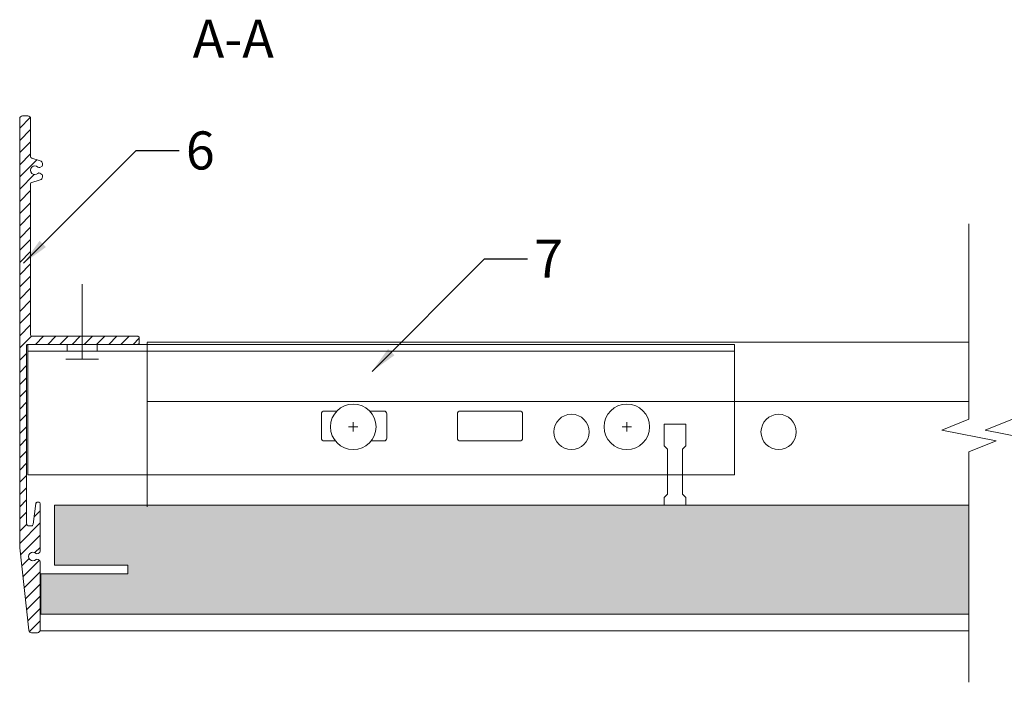
# Model space of a CAD drawing. Units: millimetres. Extents: x 2264 to 2770, y -1780 to -1478.
# Drawn here: x 2264 to 2445, y -1771 to -1649 of the extents above; entities that cross this region are included whole.
import ezdxf

# ---------------------------------------------------------------- set-up
doc = ezdxf.new("R2010")
doc.units = ezdxf.units.MM
for name, color, linetype, lineweight in [('RFN_01_DIMENSION', 7, 'CONTINUOUS', 13), ('RFN_02_TILES', 7, 'CONTINUOUS', 13), ('RFN_05_TEXT', 7, 'CONTINUOUS', 13), ('RFN_06_RFN_SYS_COMP', 1, 'CONTINUOUS', 13), ('RFN_07_1_OTHER_COMP', 4, 'CONTINUOUS', 9), ('RFN_07_2_OTHER_COMP', 9, 'CONTINUOUS', 9)]:
    doc.layers.add(name, color=color, linetype=linetype, lineweight=lineweight)
doc.layers.add('RFN_03_HATCH', color=7, linetype='CONTINUOUS', lineweight=9, true_color=0x186891)
doc.styles.get("Standard").update_dxf_attribs({"font": 'romans.shx'})
doc.dimstyles.get("Standard").update_dxf_attribs({"dimtxt": 0.18, "dimasz": 0.18, "dimexe": 0.18, "dimexo": 0.0625, "dimgap": 0.09, "dimtad": 0, "dimtih": 1, "dimtoh": 1, "dimdec": 4, "dimzin": 0, "dimdsep": 46, "dimtxsty": 'Standard', "dimcen": 0.09, "dimadec": 0, "dimazin": 0, "dimtfac": 1, "dimtdec": 4, "dimtofl": 0, "dimtmove": 0, "dimatfit": 3, "dimfxl": 1, "dimtolj": 1, "dimtzin": 0, "dimarcsym": 0})

# ---------------------------------------------------------------- blocks, each defined once
blk = doc.blocks.new('Fusion End profile')
at = {"layer": 'RFN_03_HATCH'}
h = blk.add_hatch(dxfattribs=at)
h.set_pattern_fill('ANSI31', color=256, scale=0.5, style=0)
h.set_pattern_definition([(45, (-9625.2589, 5302.4057), (-1.12253202, 1.12253202), [])])
h.paths.add_polyline_path([(2267.52, -1748.84), (2267.52, -1761.6, -0.414214), (2267.02, -1762.1), (2265.97, -1762.1, -0.381843), (2265.47, -1761.65), (2263.77, -1746.47), (2263.77, -1667.6, -0.414139), (2264.27, -1667.1), (2265.27, -1667.1, -0.414288), (2265.77, -1667.6), (2265.77, -1674.59, 0.331332), (2265.99, -1674.88), (2267.38, -1675.29, -0.5576), (2267.88, -1676.34), (2267.26, -1676.7, 3.732051), (2267.26, -1677.5), (2267.87, -1677.85, -0.559791), (2267.38, -1678.9), (2265.99, -1679.32, 0.330977), (2265.77, -1679.61), (2265.77, -1707.35, 0.414214), (2266.02, -1707.6), (2285.77, -1707.6), (2285.77, -1709.1), (2265.27, -1709.1, 0.414214), (2265.02, -1709.35), (2265.02, -1741.97, 0.561128), (2265.75, -1742.42, 0.517094), (2266.21, -1742.25), (2266.79, -1738.1), (2267.52, -1738.1), (2267.52, -1747.34), (2266.92, -1747.69, 3.732051), (2266.92, -1748.49)])
at = {"layer": 'RFN_06_RFN_SYS_COMP', "linetype": 'Continuous'}
blk.add_lwpolyline([(2267.88, -1677.85, -0.5576), (2267.38, -1678.9), (2265.99, -1679.32, 0.330977), (2265.77, -1679.61), (2265.77, -1707.35, 0.414214), (2266.02, -1707.6), (2285.47, -1707.6, -0.414214), (2285.77, -1707.9), (2285.77, -1708.8, -0.414214), (2285.47, -1709.1), (2265.27, -1709.1, 0.414214), (2265.02, -1709.35), (2265.02, -1741.97, 0.414246), (2265.52, -1742.47), (2265.92, -1742.47, 0.414214), (2266.22, -1742.17), (2266.76, -1738.32, -0.37402), (2267.01, -1738.1), (2267.27, -1738.1, -0.414214), (2267.52, -1738.35), (2267.52, -1747.17, -0.267949), (2267.37, -1747.43), (2267.14, -1747.56, -0.335437), (2266.78, -1747.52, 2.365798), (2266.78, -1748.67, -0.335437), (2267.14, -1748.62), (2267.37, -1748.76, -0.267968), (2267.52, -1749.02), (2267.52, -1761.6, -0.414214), (2267.02, -1762.1), (2265.97, -1762.1, -0.381843), (2265.47, -1761.65), (2263.77, -1746.47), (2263.77, -1667.6, -0.414139), (2264.27, -1667.1), (2265.27, -1667.1, -0.414288), (2265.77, -1667.6), (2265.77, -1674.59, 0.331332), (2265.99, -1674.88), (2267.38, -1675.29, -0.5576), (2267.88, -1676.34), (2267.49, -1676.57, -0.335537), (2267.13, -1676.52, 2.365606), (2267.13, -1677.67, -0.335437), (2267.49, -1677.63), (2267.87, -1677.85)], format="xyb", close=True, dxfattribs=at)
blk = doc.blocks.new('Fusion long')
at = {"layer": 'RFN_06_RFN_SYS_COMP'}
for p, q in [((2287.19, -1708.7), (2438.36, -1708.7)), ((2287.19, -1708.73), (2287.19, -1738.97)), ((2446.36, -1708.7), (2528.24, -1708.7)), ((2522.21, -1744.2), (2546.41, -1744.2)), ((2522.21, -1748), (2546.41, -1748)), ((2522.21, -1748.88), (2546.41, -1748.88))]:
    blk.add_line(p, q, dxfattribs=at)
at = {"layer": 'RFN_06_RFN_SYS_COMP', "linetype": 'Continuous', "lineweight": 18}
for p, q in [((2438.36, -1708.7), (2359.56, -1708.7)), ((2528.24, -1708.7), (2446.36, -1708.7)), ((2764.94, -1708.7), (2568.72, -1708.7)), ((2438.36, -1719.6), (2287.19, -1719.6)), ((2532.01, -1719.6), (2446.36, -1719.6)), ((2764.94, -1719.6), (2565.09, -1719.6)), ((2382.31, -1727.75), (2382.31, -1723.75)), ((2382.31, -1723.75), (2386.31, -1723.75)), ((2386.31, -1723.75), (2386.31, -1727.75)), ((2532.31, -1727.75), (2532.31, -1723.91)), ((2682.31, -1727.75), (2682.31, -1723.75)), ((2682.31, -1723.75), (2686.31, -1723.75)), ((2686.31, -1723.75), (2686.31, -1727.75)), ((2536.31, -1724.12), (2536.31, -1727.75)), ((2382.94, -1728.37), (2382.31, -1727.75)), ((2382.94, -1736.62), (2382.94, -1728.37)), ((2386.31, -1727.75), (2385.69, -1728.37)), ((2385.69, -1728.37), (2385.69, -1736.62)), ((2532.94, -1728.37), (2532.31, -1727.75)), ((2532.94, -1731.93), (2532.94, -1728.37)), ((2536.31, -1727.75), (2535.69, -1728.37)), ((2535.69, -1728.37), (2535.69, -1736.62)), ((2682.94, -1728.37), (2682.31, -1727.75)), ((2682.94, -1736.62), (2682.94, -1728.37)), ((2686.31, -1727.75), (2685.69, -1728.37)), ((2685.69, -1728.37), (2685.69, -1736.62)), ((2382.31, -1737.25), (2382.94, -1736.62)), ((2385.69, -1736.62), (2386.31, -1737.25)), ((2532.31, -1737.25), (2532.94, -1736.62)), ((2532.94, -1736.62), (2532.94, -1736.4)), ((2535.69, -1736.62), (2536.31, -1737.25)), ((2682.31, -1737.25), (2682.94, -1736.62)), ((2685.69, -1736.62), (2686.31, -1737.25)), ((2382.31, -1738.68), (2382.31, -1737.25)), ((2386.31, -1737.25), (2386.31, -1738.68)), ((2532.31, -1741.25), (2532.31, -1737.25)), ((2536.31, -1737.25), (2536.31, -1741.25)), ((2682.31, -1738.7), (2682.31, -1737.25)), ((2686.31, -1737.25), (2686.31, -1738.7)), ((2536.31, -1741.25), (2532.31, -1741.25))]:
    blk.add_line(p, q, dxfattribs=at)
for centre in [(2365.26, -1725.2), (2403.36, -1725.2), (2515.26, -1725.2), (2665.26, -1725.2), (2703.36, -1725.2)]:
    blk.add_circle(centre, 3.25, dxfattribs=at)
blk = doc.blocks.new('SCF')
at = {"layer": 'RFN_07_1_OTHER_COMP'}
for p, q in [((2, -3), (2, 3)), ((-11.78, 0), (2, 0))]:
    blk.add_line(p, q, dxfattribs=at)
blk = doc.blocks.new('Fixing bracket')
at = {"layer": 'RFN_07_2_OTHER_COMP'}
for p, q in [((2266.66, -1355.22), (2396.66, -1355.22)), ((2273.91, -1355.22), (2273.91, -1356.47)), ((2279.41, -1355.22), (2279.41, -1356.47))]:
    blk.add_line(p, q, dxfattribs=at)
blk.add_lwpolyline([(2266.66, -1356.47), (2396.66, -1356.47), (2396.66, -1332.47), (2266.66, -1332.47)], close=True, dxfattribs=at)
for points in [[(2323.22, -1338.72), (2321.16, -1338.72, 0.414214), (2320.66, -1339.22), (2320.66, -1343.72, 0.414214), (2321.16, -1344.22), (2323.49, -1344.22)], [(2329.52, -1344.22), (2332.16, -1344.22, 0.414214), (2332.66, -1343.72), (2332.66, -1339.22, 0.414214), (2332.16, -1338.72), (2329.79, -1338.72)]]:
    blk.add_lwpolyline(points, format="xyb", dxfattribs=at)
blk.add_lwpolyline([(2357.16, -1344.22, 0.414214), (2357.66, -1343.72), (2357.66, -1339.22, 0.414214), (2357.16, -1338.72), (2346.16, -1338.72, 0.414214), (2345.66, -1339.22), (2345.66, -1343.72, 0.414214), (2346.16, -1344.22)], format="xyb", close=True, dxfattribs=at)

msp = doc.modelspace()

# ---------------------------------------------------------------- hatches: boundary and pattern name
at = {"layer": 'RFN_03_HATCH'}
h = msp.add_hatch(color=256, dxfattribs=at)
h.dxf.hatch_style = 1
h.paths.add_polyline_path([(2438.36, -1738.67), (2270.18, -1738.67), (2270.18, -1749.67), (2283.68, -1749.67), (2283.68, -1751.27), (2267.68, -1751.27), (2267.68, -1758.67), (2438.36, -1758.68)])

# ---------------------------------------------------------------- linework, layer by layer
at = {"layer": 'RFN_02_TILES'}
msp.add_lwpolyline([(2438.36, -1758.68), (2267.68, -1758.67), (2267.68, -1751.27), (2283.68, -1751.27), (2283.68, -1749.67), (2270.18, -1749.67), (2270.18, -1738.67), (2438.36, -1738.67)], dxfattribs=at)
at = {"layer": 'RFN_06_RFN_SYS_COMP'}
msp.add_line((2267.49, -1761.77), (2438.36, -1761.77), dxfattribs=at)
at = {"layer": 'RFN_07_1_OTHER_COMP'}
for p, q in [((2325.09, -1725.12), (2325.09, -1723.42)), ((2375.42, -1725.12), (2375.42, -1723.42)), ((2325.94, -1724.27), (2324.25, -1724.27)), ((2376.27, -1724.27), (2374.58, -1724.27))]:
    msp.add_line(p, q, dxfattribs=at)
for centre in [(2325.12, -1724.25), (2375.44, -1724.25)]:
    msp.add_circle(centre, 4.19, dxfattribs=at)
at = {"layer": 'RFN_07_2_OTHER_COMP'}
for points in [[(2438.36, -1686.95), (2438.36, -1722.84), (2433.36, -1724.84), (2443.36, -1726.84), (2438.36, -1728.84), (2438.36, -1771.21)], [(2446.36, -1686.95), (2446.36, -1722.84), (2441.36, -1724.84), (2451.36, -1726.84), (2446.36, -1728.84), (2446.36, -1771.21)]]:
    msp.add_lwpolyline(points, dxfattribs=at)

# ---------------------------------------------------------------- block references
at = {"layer": 'RFN_06_RFN_SYS_COMP'}
for name in ['Fusion End profile', 'Fusion long']:
    msp.add_blockref(name, (0, 0), dxfattribs=at)
at = {"layer": 'RFN_07_1_OTHER_COMP', "rotation": 270}
msp.add_blockref('SCF', (2275.27, -1709.83), dxfattribs=at)
at = {"layer": 'RFN_07_2_OTHER_COMP', "xscale": -1, "rotation": 180}
msp.add_blockref('Fixing bracket', (-1.39, -3065.57), dxfattribs=at)

# ---------------------------------------------------------------- texts
at = {"layer": 'RFN_01_DIMENSION', "char_height": 7, "attachment_point": 1}
for s, insert in [('6', (2294.34, -1669.95)), ('7', (2358.41, -1689.85))]:
    msp.add_mtext(s, dxfattribs=dict(at, insert=insert))
at = {"layer": 'RFN_05_TEXT', "insert": (2295.59, -1649.42), "char_height": 7, "width": 36.6252, "attachment_point": 1}
msp.add_mtext('A-A', dxfattribs=at)

# ---------------------------------------------------------------- leaders
at = {"layer": 'RFN_01_DIMENSION', "annotation_type": 0, "has_hookline": 1, "hookline_direction": 0}
for points in [[(2264.49, -1694.16), (2285.2, -1673.45), (2293.09, -1673.45)], [(2328.57, -1714.06), (2349.27, -1693.35), (2357.16, -1693.35)]]:
    msp.add_leader(points, dimstyle='Standard', override={"dimscale": 2, "dimtxt": 2.5, "dimasz": 2.5, "dimexe": 1.25, "dimexo": 0.625, "dimgap": 0.625, "dimtih": 0, "dimtoh": 0, "dimdec": 2, "dimzin": 8, "dimdsep": 44, "dimcen": 2.5, "dimtdec": 2, "dimtofl": 1, "dimtolj": 0, "dimtzin": 8}, dxfattribs=at)

doc.saveas('drawing.dxf')
